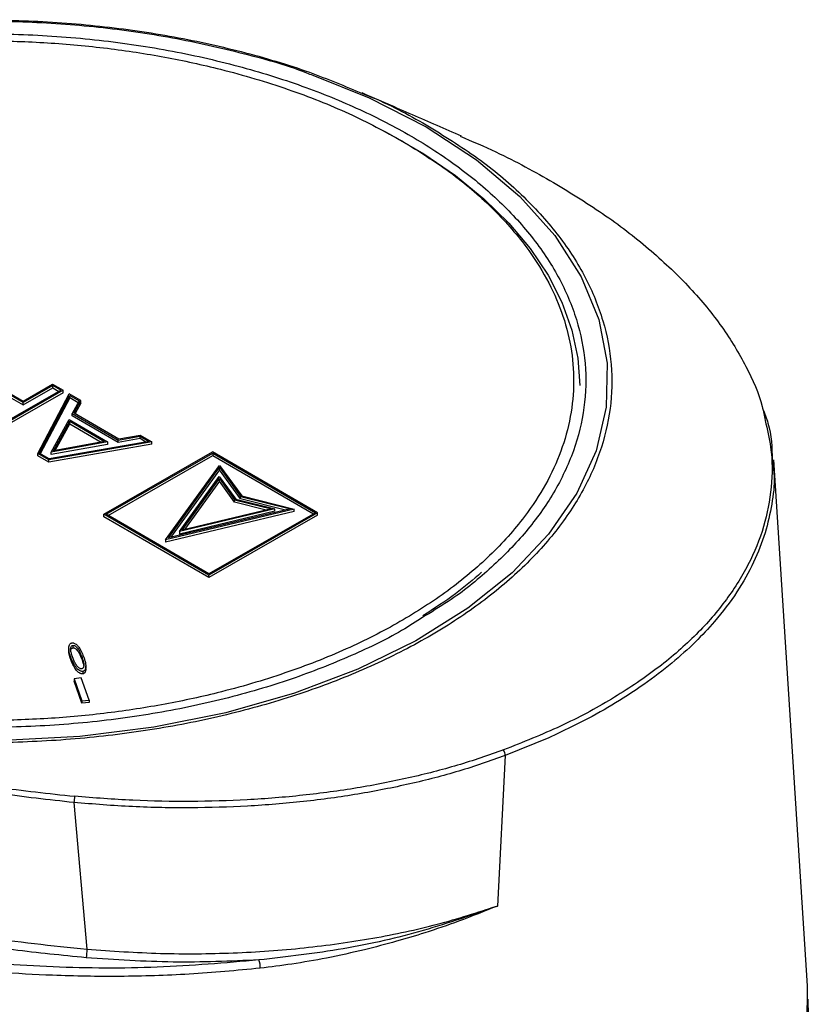
# Model space of a CAD drawing. Units: millimetres. Extents: x 10 to 416, y 10 to 287.
# Drawn here: x 217 to 243, y 170 to 202 of the extents above; entities that cross this region are included whole.
import ezdxf

# ---------------------------------------------------------------- set-up
doc = ezdxf.new("R2010")
doc.units = ezdxf.units.MM

msp = doc.modelspace()

# ---------------------------------------------------------------- linework, layer by layer
at = {"color": 7, "linetype": 'Continuous', "lineweight": 25}
for p, q in [((216.732, 189.727), (215.22, 190.605)), ((215.22, 190.523), (216.732, 189.645)), ((215.223, 190.649), (216.732, 189.773)), ((216.732, 189.773), (217.702, 190.329)), ((217.702, 190.329), (218.048, 190.128)), ((215.819, 188.896), (217.973, 190.132)), ((218.048, 190.128), (215.83, 188.855)), ((218.048, 190.046), (215.83, 188.774)), ((217.706, 190.286), (216.732, 189.727)), ((216.732, 189.645), (217.706, 190.205)), ((217.212, 188.053), (218.248, 190.012)), ((217.973, 190.132), (217.706, 190.286)), ((217.706, 190.205), (217.706, 190.286)), ((217.706, 190.205), (217.902, 190.091)), ((218.048, 190.046), (218.048, 190.128)), ((218.626, 189.792), (218.248, 190.012)), ((216.732, 189.645), (216.732, 189.727)), ((217.264, 188.057), (218.27, 189.959)), ((218.27, 189.877), (217.297, 188.037)), ((218.27, 189.959), (218.572, 189.784)), ((218.27, 189.877), (218.27, 189.959)), ((218.539, 189.721), (218.27, 189.877)), ((218.572, 189.784), (218.35, 189.365)), ((218.41, 189.383), (218.626, 189.792)), ((218.626, 189.71), (218.443, 189.364)), ((218.626, 189.71), (218.626, 189.792)), ((218.35, 189.365), (219.857, 188.49)), ((218.35, 189.283), (218.35, 189.365)), ((218.41, 189.383), (219.874, 188.533)), ((217.655, 188.094), (218.245, 189.165)), ((217.735, 188.139), (218.264, 189.108)), ((218.245, 189.165), (219.507, 188.432)), ((218.264, 189.108), (219.404, 188.446)), ((218.264, 189.027), (218.264, 189.108)), ((219.857, 188.408), (218.35, 189.283)), ((217.785, 188.148), (218.264, 189.027)), ((218.264, 189.027), (219.298, 188.426)), ((220.964, 188.434), (217.575, 187.842)), ((220.876, 188.446), (217.584, 187.871)), ((219.507, 188.432), (217.655, 188.094)), ((219.404, 188.446), (217.735, 188.139)), ((219.507, 188.432), (219.507, 188.35)), ((219.857, 188.49), (220.577, 188.62)), ((220.577, 188.538), (219.857, 188.408)), ((219.857, 188.408), (219.857, 188.49)), ((219.874, 188.533), (220.581, 188.657)), ((220.577, 188.62), (220.876, 188.446)), ((220.577, 188.538), (220.577, 188.62)), ((220.768, 188.427), (220.577, 188.538)), ((220.581, 188.657), (220.964, 188.434)), ((220.964, 188.352), (220.964, 188.434)), ((220.964, 188.352), (217.575, 187.761)), ((219.507, 188.35), (217.655, 188.012)), ((217.655, 188.012), (217.655, 188.094)), ((219.387, 186.054), (222.961, 188.105)), ((219.462, 186.053), (222.968, 188.065)), ((226.411, 186.101), (222.961, 188.105)), ((222.968, 188.065), (226.347, 186.102)), ((222.968, 188.065), (222.968, 187.983)), ((217.575, 187.842), (217.212, 188.053)), ((217.212, 187.971), (217.212, 188.053)), ((217.575, 187.761), (217.212, 187.971)), ((217.584, 187.871), (217.264, 188.057)), ((217.575, 187.761), (217.575, 187.842)), ((219.533, 186.012), (222.968, 187.983)), ((222.968, 187.983), (226.277, 186.062)), ((242.517, 170.553), (241.407, 187.837)), ((221.408, 185.217), (223.185, 187.656)), ((221.507, 185.273), (223.192, 187.599)), ((223.192, 187.517), (221.578, 185.29)), ((223.185, 187.656), (223.918, 186.662)), ((223.192, 187.599), (223.877, 186.639)), ((223.192, 187.517), (223.192, 187.599)), ((223.877, 186.557), (223.192, 187.517)), ((221.871, 185.482), (223.181, 187.29)), ((221.964, 185.535), (223.186, 187.225)), ((223.186, 187.143), (222.035, 185.552)), ((223.181, 187.29), (223.726, 186.552)), ((223.186, 187.225), (223.682, 186.527)), ((223.186, 187.143), (223.186, 187.225)), ((223.682, 186.446), (223.186, 187.143)), ((223.682, 186.527), (224.897, 186.231)), ((223.682, 186.446), (223.682, 186.527)), ((224.727, 186.191), (223.682, 186.446)), ((223.726, 186.552), (225.013, 186.232)), ((223.877, 186.639), (225.528, 186.23)), ((223.877, 186.557), (223.877, 186.639)), ((225.36, 186.19), (223.877, 186.557)), ((223.918, 186.662), (225.648, 186.225)), ((225.648, 186.225), (221.408, 185.217)), ((225.648, 186.143), (221.408, 185.135)), ((225.528, 186.23), (221.507, 185.273)), ((225.013, 186.232), (221.871, 185.482)), ((225.013, 186.15), (221.871, 185.4)), ((224.897, 186.231), (221.964, 185.535)), ((225.013, 186.15), (225.013, 186.232)), ((225.648, 186.143), (225.648, 186.225)), ((222.838, 184.05), (219.387, 186.054)), ((219.387, 185.972), (219.387, 186.054)), ((222.838, 183.969), (219.387, 185.972)), ((222.842, 184.091), (219.462, 186.053)), ((226.411, 186.101), (222.838, 184.05)), ((226.411, 186.02), (222.838, 183.969)), ((226.347, 186.102), (222.842, 184.091)), ((226.411, 186.02), (226.411, 186.101)), ((221.871, 185.482), (221.871, 185.4)), ((221.408, 185.217), (221.408, 185.135)), ((222.838, 183.969), (222.838, 184.05)), ((218.234, 181.636), (218.234, 181.555)), ((218.368, 181.742), (218.368, 181.661)), ((218.31, 181.248), (218.31, 181.33)), ((218.659, 181.375), (218.659, 181.294)), ((218.796, 180.984), (218.796, 181.066)), ((218.641, 180.674), (218.408, 180.646)), ((218.408, 180.646), (218.668, 179.918)), ((218.408, 180.646), (218.408, 180.564)), ((218.901, 179.946), (218.641, 180.674)), ((218.692, 180.888), (218.692, 180.806)), ((218.668, 179.837), (218.408, 180.564)), ((218.668, 179.918), (218.901, 179.946)), ((218.668, 179.918), (218.668, 179.837)), ((218.901, 179.864), (218.668, 179.837)), ((218.901, 179.946), (218.901, 179.864)), ((234.015, 178.708), (232.579, 178.118)), ((232.579, 178.118), (232.323, 173.174)), ((218.405, 176.576), (218.831, 171.752))]:
    msp.add_line(p, q, dxfattribs=at)
at = {"color": 8, "linetype": 'Continuous', "lineweight": 25, "flags": 128}
msp.add_lwpolyline([(226.259, 200.483), (228.112, 199.745), (229.981, 198.788), (231.642, 197.7), (233.062, 196.5), (234.214, 195.215), (235.081, 193.863), (235.658, 192.455), (235.934, 191.019), (235.904, 189.574), (235.568, 188.141), (234.935, 186.745), (234.008, 185.399), (232.806, 184.132), (231.349, 182.961), (229.647, 181.895), (227.737, 180.96), (225.653, 180.17), (223.401, 179.528), (221.035, 179.051), (218.597, 178.746), (216.099, 178.615)], dxfattribs=at)
at = {"color": 7, "linetype": 'Continuous', "lineweight": 25, "flags": 128}
for points in [[(228.386, 198.758), (228.764, 198.561), (229.903, 197.9), (230.943, 197.186), (231.878, 196.426), (232.701, 195.623), (233.406, 194.784), (233.989, 193.914), (234.446, 193.02), (234.773, 192.107), (234.968, 191.181), (235.03, 190.281)], [(242.534, 170.114), (242.535, 170.105), (242.545, 169.562)]]:
    msp.add_lwpolyline(points, dxfattribs=at)
at = {"color": 7, "linetype": 'Continuous', "lineweight": 25}
for centre, radius, start, end in [((232.258, 178.126), 0.321, 358.5378, 33.4285), ((234.716, 175.107), 16.377, 174.1334, 174.8531), ((340.567, 161.179), 122.195, 175.03604, 175.16666), ((224.018, 171.177), 0.511, 354.5294, 25.8537), ((232.296, 170.236), 10.226, 316.2917, 1.7774)]:
    msp.add_arc(centre, radius, start, end, dxfattribs=at)
for points, knots in [([(208.902, 201.673), (208.979, 201.691), (209.84, 201.888), (211.577, 202.106), (214.071, 202.307), (216.6, 202.313), (219.106, 202.144), (221.563, 201.802), (223.924, 201.285), (226.061, 200.652), (227.317, 200.125), (227.891, 199.884)], [0, 0, 0, 0, 0.012512, 0.138824, 0.264443, 0.389883, 0.516331, 0.641779, 0.767496, 0.893881, 1, 1, 1, 1]), ([(208.987, 201.652), (209.043, 201.664), (209.877, 201.855), (211.582, 202.068), (214.06, 202.27), (216.57, 202.277), (219.061, 202.111), (221.505, 201.775), (223.839, 201.254), (225.432, 200.816), (226.188, 200.511), (226.259, 200.483)], [0, 0, 0, 0, 0.010022, 0.149764, 0.289228, 0.427993, 0.567638, 0.707284, 0.846114, 0.98557, 1, 1, 1, 1]), ([(205.622, 200.055), (206.355, 200.285), (207.661, 200.695), (209.674, 201.117), (211.58, 201.404), (213.543, 201.578), (215.54, 201.634), (217.536, 201.571), (219.496, 201.391), (221.401, 201.098), (223.403, 200.662), (225.446, 200.052), (227.463, 199.261), (228.629, 198.63), (229.204, 198.319)], [0, 0, 0, 0, 0.0976782, 0.1740578, 0.2504167, 0.3284215, 0.4064053, 0.48441, 0.5623938, 0.6387733, 0.7151323, 0.8128287, 0.9078434, 1, 1, 1, 1]), ([(231.143, 198.483), (230.608, 198.715), (229.538, 199.181), (228.435, 199.662), (227.883, 199.902)], [0, 0, 0, 0, 0.499813, 1, 1, 1, 1]), ([(230.095, 198.789), (230.669, 198.431), (231.816, 197.715), (233.23, 196.5), (234.391, 195.206), (235.263, 193.839), (235.839, 192.422), (236.114, 190.974), (236.079, 189.519), (235.736, 188.077), (235.091, 186.671), (234.155, 185.32), (232.938, 184.047), (231.46, 182.869), (229.746, 181.805), (227.819, 180.87), (225.708, 180.076), (223.448, 179.436), (221.068, 178.959), (218.605, 178.652), (216.097, 178.518), (213.577, 178.559), (211.082, 178.774), (208.646, 179.162), (206.287, 179.698), (204.845, 180.18), (204.122, 180.421)], [0, 0, 0, 0, 0.041854, 0.083735, 0.125375, 0.166865, 0.208693, 0.250239, 0.291787, 0.333609, 0.375085, 0.416709, 0.458459, 0.499899, 0.5416, 0.583217, 0.624637, 0.666395, 0.707872, 0.749335, 0.791094, 0.832516, 0.874115, 0.915975, 0.95789, 1, 1, 1, 1]), ([(231.105, 198.479), (231.5, 198.311), (232.593, 197.846), (233.554, 197.306), (234.168, 196.961)], [0, 0, 0, 0, 0.361687, 1, 1, 1, 1]), ([(229.204, 198.319), (229.738, 197.986), (230.825, 197.309), (232.183, 196.139), (233.229, 194.957), (233.972, 193.798), (234.467, 192.697), (234.768, 191.564), (234.864, 190.411), (234.756, 189.259), (234.443, 188.127), (233.937, 187.027), (233.181, 185.872), (232.127, 184.691), (230.744, 183.533), (229.156, 182.504), (227.363, 181.593), (225.349, 180.802), (223.297, 180.2), (221.292, 179.771), (219.384, 179.485), (217.421, 179.311), (215.425, 179.256), (213.428, 179.318), (211.468, 179.499), (209.563, 179.791), (207.561, 180.227), (205.518, 180.837), (203.501, 181.629), (202.335, 182.26), (201.761, 182.57)], [0, 0, 0, 0, 0.038817, 0.078837, 0.119976, 0.152144, 0.184303, 0.217156, 0.25, 0.282853, 0.315697, 0.347865, 0.380024, 0.42117, 0.461189, 0.5, 0.538819, 0.578837, 0.619976, 0.652144, 0.684303, 0.717156, 0.75, 0.782853, 0.815697, 0.847865, 0.880024, 0.92117, 0.961187, 1, 1, 1, 1]), ([(234.168, 196.961), (234.754, 196.602), (235.922, 195.886), (237.414, 194.717), (238.696, 193.494), (239.742, 192.221), (240.524, 190.915), (240.985, 189.883), (241.096, 189.29), (241.124, 189.139)], [0, 0, 0, 0, 0.158535, 0.31575, 0.472995, 0.631544, 0.789007, 0.946094, 1, 1, 1, 1]), ([(241.043, 189.524), (241.108, 189.366), (241.336, 188.803), (241.35, 188.239), (241.36, 187.833)], [0, 0, 0, 0, 0.2803287, 1, 1, 1, 1]), ([(192.723, 186.913), (192.815, 186.31), (192.997, 185.118), (193.801, 183.359), (194.866, 181.794), (196.114, 180.419), (197.451, 179.218), (198.974, 178.081), (200.858, 176.894), (203.167, 175.692), (205.955, 174.528), (208.943, 173.54), (212.1, 172.739), (215.398, 172.114), (217.677, 171.874), (218.831, 171.752)], [0, 0, 0, 0, 0.085811, 0.169441, 0.250908, 0.313842, 0.376401, 0.438594, 0.500431, 0.582908, 0.666034, 0.749831, 0.831058, 0.914442, 1, 1, 1, 1]), ([(218.807, 171.475), (218.008, 171.554), (216.409, 171.712), (214.001, 172.09), (211.597, 172.575), (208.924, 173.258), (206.073, 174.177), (203.143, 175.381), (200.698, 176.648), (198.705, 177.91), (197.123, 179.111), (195.759, 180.365), (194.515, 181.782), (193.489, 183.357), (192.755, 185.064), (192.59, 186.191), (192.509, 186.746)], [0, 0, 0, 0, 0.058806, 0.117613, 0.179468, 0.241356, 0.32674, 0.413006, 0.499992, 0.56522, 0.63052, 0.694571, 0.758707, 0.841112, 0.921605, 1, 1, 1, 1]), ([(231.801, 184.144), (231.526, 183.906), (230.945, 183.403), (230.243, 182.952), (229.873, 182.714)], [0, 0, 0, 0, 0.4729934, 1, 1, 1, 1]), ([(229.96, 182.719), (229.736, 182.573), (228.997, 182.091), (227.524, 181.382), (225.546, 180.601), (223.356, 179.957), (221.006, 179.468), (218.551, 179.151), (216.048, 179.021), (213.623, 179.058), (212.071, 179.227), (211.336, 179.306)], [0, 0, 0, 0, 0.049563, 0.163363, 0.279951, 0.400694, 0.522674, 0.645643, 0.76859, 0.890569, 1, 1, 1, 1]), ([(218.31, 181.33), (218.297, 181.368), (218.262, 181.465), (218.233, 181.587), (218.234, 181.695), (218.246, 181.751), (218.274, 181.791), (218.298, 181.812), (218.325, 181.821), (218.338, 181.823), (218.341, 181.823)], [0, 0, 0, 0, 0.2227967, 0.5775733, 0.7057698, 0.8480675, 0.9012908, 0.9549865, 0.9905723, 1, 1, 1, 1]), ([(218.301, 181.57), (218.299, 181.59), (218.295, 181.625), (218.3, 181.676), (218.316, 181.712), (218.34, 181.734), (218.356, 181.74), (218.366, 181.742), (218.368, 181.742)], [0, 0, 0, 0, 0.310468, 0.566648, 0.824913, 0.905722, 0.972032, 1, 1, 1, 1]), ([(218.3, 181.571), (218.3, 181.579), (218.302, 181.602), (218.316, 181.631), (218.34, 181.652), (218.356, 181.658), (218.366, 181.66), (218.368, 181.661)], [0, 0, 0, 0, 0.223722, 0.686361, 0.831117, 0.9499, 1, 1, 1, 1]), ([(218.341, 181.823), (218.351, 181.824), (218.373, 181.825), (218.411, 181.816), (218.473, 181.784), (218.563, 181.696), (218.647, 181.555), (218.692, 181.439), (218.716, 181.381)], [0, 0, 0, 0, 0.035501, 0.070972, 0.134371, 0.311687, 0.652595, 1, 1, 1, 1]), ([(218.368, 181.742), (218.377, 181.743), (218.395, 181.743), (218.43, 181.731), (218.493, 181.69), (218.556, 181.606), (218.613, 181.494), (218.643, 181.415), (218.659, 181.375)], [0, 0, 0, 0, 0.035031, 0.07042, 0.162259, 0.424079, 0.711167, 1, 1, 1, 1]), ([(218.368, 181.661), (218.377, 181.661), (218.395, 181.661), (218.43, 181.649), (218.493, 181.609), (218.556, 181.525), (218.613, 181.412), (218.643, 181.333), (218.659, 181.294)], [0, 0, 0, 0, 0.035031, 0.0704195, 0.1622591, 0.4240789, 0.7111673, 1, 1, 1, 1]), ([(218.31, 181.248), (218.297, 181.286), (218.263, 181.384), (218.233, 181.486), (218.235, 181.551), (218.235, 181.555)], [0, 0, 0, 0, 0.372844, 0.966552, 1, 1, 1, 1]), ([(218.365, 181.339), (218.352, 181.377), (218.332, 181.434), (218.311, 181.511), (218.305, 181.551), (218.301, 181.57)], [0, 0, 0, 0, 0.4922016, 0.7459041, 1, 1, 1, 1]), ([(218.692, 180.888), (218.681, 180.887), (218.659, 180.886), (218.619, 180.896), (218.554, 180.929), (218.465, 181.017), (218.379, 181.158), (218.333, 181.272), (218.31, 181.33)], [0, 0, 0, 0, 0.0368386, 0.0737797, 0.1391861, 0.3203342, 0.6568071, 1, 1, 1, 1]), ([(218.658, 180.972), (218.649, 180.972), (218.631, 180.972), (218.596, 180.984), (218.531, 181.027), (218.47, 181.112), (218.411, 181.224), (218.38, 181.3), (218.365, 181.339)], [0, 0, 0, 0, 0.035615, 0.071572, 0.164735, 0.438752, 0.718566, 1, 1, 1, 1]), ([(218.659, 181.375), (218.672, 181.338), (218.7, 181.262), (218.729, 181.148), (218.735, 181.061), (218.711, 181.007), (218.696, 180.988), (218.676, 180.976), (218.664, 180.974), (218.658, 180.972)], [0, 0, 0, 0, 0.274704, 0.549622, 0.825949, 0.886764, 0.947978, 0.972908, 1, 1, 1, 1]), ([(218.659, 181.294), (218.673, 181.256), (218.701, 181.181), (218.717, 181.104), (218.726, 181.066)], [0, 0, 0, 0, 0.499806, 1, 1, 1, 1]), ([(218.716, 181.381), (218.729, 181.343), (218.764, 181.245), (218.795, 181.124), (218.797, 181.016), (218.784, 180.96), (218.758, 180.92), (218.734, 180.9), (218.709, 180.89), (218.696, 180.888), (218.692, 180.888)], [0, 0, 0, 0, 0.2230893, 0.578337, 0.7056484, 0.8495745, 0.901807, 0.9544515, 0.9868598, 1, 1, 1, 1]), ([(218.692, 180.806), (218.681, 180.806), (218.659, 180.805), (218.619, 180.815), (218.554, 180.847), (218.465, 180.935), (218.379, 181.076), (218.333, 181.191), (218.31, 181.248)], [0, 0, 0, 0, 0.0368386, 0.0737797, 0.1391861, 0.3203342, 0.6568071, 1, 1, 1, 1]), ([(218.794, 180.984), (218.795, 180.969), (218.796, 180.928), (218.784, 180.879), (218.758, 180.838), (218.734, 180.819), (218.709, 180.809), (218.696, 180.807), (218.692, 180.806)], [0, 0, 0, 0, 0.234168, 0.608629, 0.744525, 0.881494, 0.965812, 1, 1, 1, 1]), ([(204.04, 180.292), (204.756, 180.003), (206.187, 179.426), (208.5, 178.678), (210.89, 178.024), (213.352, 177.487), (215.867, 177.057), (217.57, 176.873), (218.425, 176.781)], [0, 0, 0, 0, 0.167806, 0.335234, 0.502504, 0.668228, 0.833553, 1, 1, 1, 1]), ([(218.405, 176.576), (217.573, 176.668), (215.886, 176.853), (213.364, 177.289), (211.087, 177.798), (209.068, 178.354), (207.273, 178.932), (205.582, 179.563), (204.521, 180.029), (204.032, 180.244)], [0, 0, 0, 0, 0.161835, 0.327787, 0.497867, 0.6221, 0.748735, 0.884224, 1, 1, 1, 1]), ([(232.579, 178.118), (232.08, 177.943), (231.085, 177.593), (229.458, 177.175), (227.749, 176.838), (225.962, 176.594), (224.12, 176.442), (222.24, 176.387), (220.328, 176.42), (219.048, 176.524), (218.405, 176.576)], [0, 0, 0, 0, 0.1252462, 0.2496181, 0.3742412, 0.4998444, 0.6245551, 0.7489037, 0.8740498, 1, 1, 1, 1]), ([(232.526, 178.303), (232.029, 178.13), (231.038, 177.785), (229.419, 177.372), (227.718, 177.04), (225.941, 176.799), (224.109, 176.65), (222.239, 176.596), (220.338, 176.629), (219.064, 176.73), (218.425, 176.781)], [0, 0, 0, 0, 0.125269, 0.249652, 0.374275, 0.499871, 0.624568, 0.748903, 0.874042, 1, 1, 1, 1]), ([(224.527, 171.129), (223.753, 171.055), (222.238, 170.911), (219.948, 170.844), (217.848, 170.876), (215.929, 170.985), (214.18, 171.148), (212.476, 171.369), (210.59, 171.682), (208.537, 172.112), (206.35, 172.69), (203.933, 173.47), (201.352, 174.493), (199.676, 175.401), (198.844, 175.852)], [0, 0, 0, 0, 0.0873619, 0.1709655, 0.2508196, 0.3150634, 0.3780983, 0.4399282, 0.5005572, 0.5857024, 0.6700783, 0.7536959, 0.8776692, 1, 1, 1, 1]), ([(218.831, 171.752), (219.639, 171.697), (221.249, 171.586), (223.648, 171.611), (225.991, 171.775), (228.241, 172.094), (230.383, 172.547), (231.674, 172.965), (232.323, 173.174)], [0, 0, 0, 0, 0.166917, 0.332627, 0.499515, 0.666578, 0.832644, 1, 1, 1, 1]), ([(232.323, 173.174), (231.526, 172.893), (229.934, 172.332), (227.287, 171.723), (225.413, 171.508), (224.478, 171.4)], [0, 0, 0, 0, 0.334257, 0.667785, 1, 1, 1, 1]), ([(232.323, 173.174), (231.902, 173.004), (231.129, 172.69), (230.012, 172.311), (228.979, 171.999), (227.906, 171.717), (226.756, 171.466), (225.609, 171.262), (224.873, 171.171), (224.527, 171.129)], [0, 0, 0, 0, 0.178604, 0.328477, 0.449624, 0.582856, 0.737782, 0.876822, 1, 1, 1, 1])]:
    msp.add_open_spline(points, degree=3, knots=knots, dxfattribs=at)
at = {"color": 8, "linetype": 'Continuous', "lineweight": 25}
for points, knots in [([(198.867, 184.283), (198.48, 184.658), (197.695, 185.418), (196.805, 186.664), (196.144, 187.995), (195.766, 189.396), (195.693, 190.838), (195.939, 192.283), (196.5, 193.698), (197.362, 195.053), (198.492, 196.311), (199.849, 197.454), (201.386, 198.466), (203.088, 199.352), (204.954, 200.12), (206.997, 200.769), (209.222, 201.287), (211.595, 201.653), (214.072, 201.847), (216.587, 201.858), (219.084, 201.685), (221.508, 201.333), (223.795, 200.817), (225.907, 200.159), (227.812, 199.383), (229.518, 198.5), (231.038, 197.509), (232.371, 196.405), (233.499, 195.182), (234.378, 193.859), (234.974, 192.457), (235.259, 191.015), (235.224, 189.563), (234.874, 188.134), (234.226, 186.767), (233.317, 185.484), (232.174, 184.313), (231.054, 183.386), (230.247, 182.894), (229.96, 182.719)], [0, 0, 0, 0, 0.025756, 0.052204, 0.079301, 0.107364, 0.135714, 0.164294, 0.192869, 0.221219, 0.249288, 0.276379, 0.302828, 0.328588, 0.354343, 0.380792, 0.407889, 0.435952, 0.464302, 0.492882, 0.521457, 0.549808, 0.577876, 0.604968, 0.631417, 0.657177, 0.682931, 0.70938, 0.736477, 0.76454, 0.79289, 0.821471, 0.850046, 0.878396, 0.906464, 0.933556, 0.960005, 0.985765, 1, 1, 1, 1]), ([(227.891, 199.884), (227.997, 199.843), (228.8, 199.528), (229.494, 199.132), (230.095, 198.789)], [0, 0, 0, 0, 0.1324833, 1, 1, 1, 1]), ([(224.478, 171.4), (223.372, 171.304), (221.162, 171.111), (217.719, 171.134), (214.267, 171.388), (210.856, 171.89), (207.559, 172.625), (204.434, 173.579), (201.545, 174.735), (198.943, 176.07), (196.683, 177.559), (194.803, 179.172), (193.343, 180.88), (192.329, 182.649), (191.779, 184.447), (191.719, 186.234), (192.043, 187.823), (192.587, 188.765), (192.812, 189.156)], [0, 0, 0, 0, 0.06381, 0.127574, 0.191291, 0.254959, 0.318585, 0.382174, 0.445738, 0.509289, 0.572839, 0.636403, 0.699993, 0.763618, 0.827287, 0.891003, 0.954767, 1, 1, 1, 1]), ([(241.124, 189.139), (241.195, 188.846), (241.374, 188.109), (241.358, 186.938), (241.117, 185.641), (240.604, 184.38), (239.839, 183.169), (238.827, 182.022), (237.581, 180.949), (236.106, 179.963), (234.434, 179.064), (233.163, 178.557), (232.526, 178.303)], [0, 0, 0, 0, 0.06851, 0.172025, 0.275025, 0.37861, 0.482399, 0.585403, 0.688698, 0.792717, 0.89619, 1, 1, 1, 1]), ([(241.36, 187.833), (241.386, 187.659), (241.458, 187.173), (241.354, 186.374), (241.146, 185.425), (240.766, 184.458), (240.217, 183.481), (239.557, 182.608), (238.828, 181.832), (238.058, 181.139), (237.254, 180.526), (236.374, 179.943), (235.359, 179.345), (234.498, 178.937), (234.015, 178.708)], [0, 0, 0, 0, 0.048884, 0.136262, 0.227479, 0.322531, 0.421414, 0.524123, 0.597765, 0.676934, 0.761624, 0.818865, 0.898333, 1, 1, 1, 1])]:
    msp.add_open_spline(points, degree=3, knots=knots, dxfattribs=at)
at = {"color": 7, "linetype": 'Continuous', "lineweight": 25}
msp.add_open_spline([(224.478, 171.4), (223.542, 171.36), (221.672, 171.281), (219.762, 171.41), (218.807, 171.475)], degree=3, dxfattribs=at)

doc.saveas('drawing.dxf')
